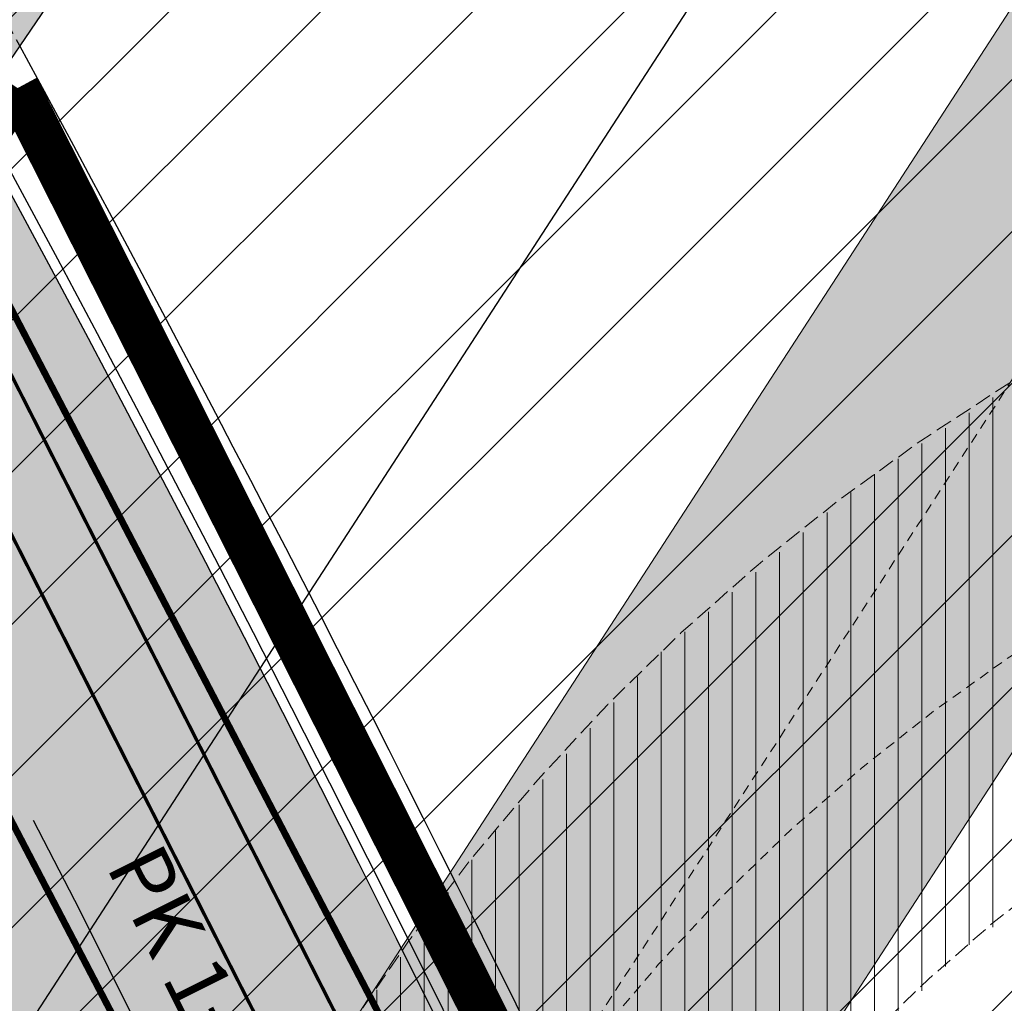
# Model space of a CAD drawing. Units: millimetres. Extents: x 544866 to 552794, y 6582916 to 6594215.
# Drawn here: x 546515 to 546529, y 6584012 to 6584026 of the extents above; entities that cross this region are included whole.
import ezdxf

# ---------------------------------------------------------------- set-up
doc = ezdxf.new("R2010")
doc.units = ezdxf.units.MM
doc.header["$LTSCALE"] = 0.5
for name, pattern in [('CENTER', [50.800000000000004, 31.75, -6.35, 6.35, -6.35]), ('DASHED', [0.75, 0.5, -0.25]), ('Line Type-1', [0.6889763779527558, 0.4921259842519685, -0.1968503937007873]), ('Line Type-4', [0.4921259842519685, 0.2952755905511811, -0.1968503937007874]), ('Tkm_921_50', [4, 1, -3])]:
    doc.linetypes.add(name, pattern=pattern)
for name, color, linetype, lineweight, true_color in [('00 planeeritav krundi piir', 1, 'Continuous', 25, 0xff0000), ('01 sõidutee plan', 7, 'Continuous', 5, 0xcccccc), ('01 sõidutee ringtee', 7, 'Continuous', 5, 0xbbbbbb), ('TL_tee_servajoon', 1, 'Continuous', 30, 0xff0000)]:
    doc.layers.add(name, color=color, linetype=linetype, lineweight=lineweight, true_color=true_color)
for name, color, linetype, lineweight in [('00 planeeritav tee', 7, 'Continuous', 13), ('00 planeeritav tee ringtee', 7, 'Line Type-1', 5), ('OPT-hatch-maatulundusmaa', 68, 'Continuous', 9), ('TL_telg_pk', 12, 'Continuous', 40), ('TL_telg_tee', 12, 'CENTER', 9)]:
    doc.layers.add(name, color=color, linetype=linetype, lineweight=lineweight)
doc.layers.add('TL_ABI', color=2, linetype='Continuous', lineweight=30, plot=False)
for name, color, linetype in [('TL_katend_AB_JRT', 133, 'Continuous'), ('TL_katend_AB_KT', 41, 'Continuous'), ('TL_katend_muldeserv', 34, 'Continuous'), ('TL_L_kattemärgistus', 7, 'Continuous'), ('TL_perspektiivne_trammi-rööpad', 214, 'Continuous'), ('TL_piire_torupiire_rajatis', 64, 'FENCELINE1'), ('TL_tee_äk_8x20', 210, 'Continuous'), ('TL_tee_äk_ST_10cm', 192, 'Continuous'), ('TL_TS_tugimüür', 7, 'Continuous')]:
    doc.layers.add(name, color=color, linetype=linetype)
for name, color, linetype, true_color in [('TL_katend_AB_ST-1a', 7, 'Continuous', 0xcbcbcb), ('TL_katend_AB_ST-2', 7, 'Continuous', 0xb5d2e3), ('TL_katend_haljastus_muru', 7, 'Continuous', 0xe9ffa8), ('TL_tee_murukaitseriba', 7, 'Murukaitse', 0xb57e40)]:
    doc.layers.add(name, color=color, linetype=linetype, true_color=true_color)
doc.styles.add('1-500', font='cour.ttf', dxfattribs={"width": 0.8, "height": 0.75})
doc.styles.add('RP_lines', font='swissl.ttf')
doc.linetypes.add('FENCELINE1', pattern='A,6.349999999999999,-2.54,[133,ltypeshp.shx,S=2.54,R=0,X=-2.54,Y=0],-2.54,25.4', length=36.83)
doc.linetypes.add('Murukaitse', pattern='A,0.4,["|",RP_lines,S=0.29,R=0,X=0,Y=-0.305],0', length=0.4)

msp = doc.modelspace()

# ---------------------------------------------------------------- hatches: boundary and pattern name
at = {"layer": '01 sõidutee plan', "linetype": 'Continuous', "lineweight": 0, "true_color": 0xcccccc}
msp.add_hatch(color=254, dxfattribs=at).paths.add_polyline_path([(546519.7232410593, 6584011.295195173), (546524.2112992449, 6584007.189426478), (546535.1013241179, 6584023.96462717), (546535.949109868, 6584024.95751965), (546537.1329133537, 6584025.750429267), (546538.2547623584, 6584026.132688102), (546539.5591097674, 6584026.235147255), (546540.8502904634, 6584025.99411613), (546542.0176305092, 6584025.435921125), (546528.5974699553, 6584034.147941023), (546529.7390616231, 6584033.127269831), (546530.4718057342, 6584031.921129324), (546530.8470742847, 6584030.481508561), (546530.8416483753, 6584029.377908514), (546530.5463178286, 6584028.171319785), (546530.0687639102, 6584027.231634632)])
at = {"layer": '01 sõidutee ringtee', "linetype": 'Continuous', "lineweight": 13, "true_color": 0xbbbbbb}
h = msp.add_hatch(dxfattribs=at)
h.set_pattern_fill('RINGTEE', color=9, style=0, pattern_type=2)
h.set_pattern_definition([(90, (545926.8747521496, 6583937.099815616), (0.35, 0), [])])
h.paths.add_polyline_path([(546556.0715767135, 6584016.079786178), (546558.7928312015, 6584014.545896252), (546558.7928837244, 6584014.545862155), (546562.6043932084, 6584020.417183597), (546562.6043408997, 6584020.417217555), (546559.0789601519, 6584022.391833335), (546555.1056213753, 6584023.962233923), (546550.738046256, 6584025.00760627), (546546.3942330916, 6584025.408427748), (546541.658925829, 6584025.147865293), (546536.9406357276, 6584024.145076739), (546533.6961831318, 6584022.986836592), (546530.3914095266, 6584021.357948119), (546527.3576820721, 6584019.388620014), (546524.2957539539, 6584016.816457815), (546521.718364446, 6584014.029196576), (546519.7232410593, 6584011.295195173), (546524.2112992449, 6584007.189426478), (546525.948557365, 6584009.55), (546528.75, 6584012.419539529), (546531.8874583885, 6584014.75), (546536, 6584016.830327174), (546539.8770344974, 6584018.007928395), (546544.4368845335, 6584018.565839608), (546548.8735304569, 6584018.302591527), (546552.9832125846, 6584017.327991297)])
at = {"layer": 'OPT-hatch-maatulundusmaa'}
h = msp.add_hatch(dxfattribs=at)
h.set_pattern_fill('ANSI31', color=256, scale=0.5, style=0)
h.set_pattern_definition([(45, (0, 0), (-1.122532015133644, 1.122532015133644), [])])
h.paths.add_polyline_path([(546290.4304375014, 6583665.396249151), (546140.21, 6583855.48), (546738.0624707296, 6584327.158768271), (546850.1099999998, 6584151.699999999), (546826.1804375014, 6584089.336249151)])
at = {"layer": 'TL_katend_AB_JRT', "transparency": 33554687}
h = msp.add_hatch(color=256, dxfattribs=at)
h.dxf.hatch_style = 1
edge = h.paths.add_edge_path()
edge.add_arc((546566.3189550668, 6584135.489469165), 29.99999998320967, 317.0992549926583, 333.45926871234917, ccw=False)
edge.add_arc((547090.0807986914, 6583648.767237768), 684.9999995785781, 137.0992549969826, 140.4936260843794)
edge.add_arc((546511.801212747, 6584125.572197736), 64.50000000161927, 314.6116361215398, 320.49362607965514, ccw=False)
edge.add_arc((546536.030481427, 6584101.012219328), 29.99999999933057, 300.36547509267797, 314.61163612702404, ccw=False)
edge.add_arc((546580.7684655178, 6584024.652787829), 58.49999999759704, 120.3654750903409, 127.4569971884693)
edge.add_arc((546580.7684655159, 6584024.65278783), 58.49999999572236, 127.4569971875758, 143.5717241180386)
edge.add_arc((547090.0807992548, 6583648.767237364), 691.5000002700065, 143.5717241184821, 143.7637546100078)
edge.add_arc((547329.8386461266, 6583473.057996364), 988.7500002857679, 143.7637546103978, 146.8306961814994)
edge.add_line((546502.19799328, 6584014.017803393), (546501.7638239043, 6584013.353546601))
edge.add_line((546501.7638239043, 6584013.353546601), (546502.5391375691, 6584006.743241293))
edge.add_arc((546474.4326189165, 6584017.232455238), 29.99999999904712, 326.83069619858026, 339.5346740802465, ccw=False)
edge.add_line((546499.544345422, 6584000.819009778), (546489.6962781446, 6583985.751973873))
edge.add_arc((546464.584551665, 6584002.16541931), 29.99999996517664, 312.46918459164493, 326.8306962073082, ccw=False)
edge.add_arc((546507.7969407475, 6583954.956422026), 33.99999999411661, 132.4691845972679, 146.830696178457)
edge.add_line((546479.336984052, 6583973.558326888), (546459.6992801116, 6583943.513650929))
edge.add_arc((546488.1592368259, 6583924.911746056), 34.00000001583514, 146.8306961799731, 161.1922077363465)
edge.add_arc((546427.5764897388, 6583945.544990037), 29.99999999819852, 326.8306961783684, 341.1922077416845, ccw=False)
edge.add_line((546452.6882162377, 6583929.131544569), (546442.8401489566, 6583914.064508668))
edge.add_arc((546417.7284224399, 6583930.477954147), 30.00000001919134, 312.469184625318, 326.83069617911343, ccw=False)
edge.add_arc((546460.9408115299, 6583883.268956886), 33.99999992864398, 132.4691846022499, 146.8306961926272)
edge.add_line((546432.4808548845, 6583901.870861704), (546406.9713557994, 6583862.842641489))
edge.add_arc((547232.1008357471, 6583323.524179153), 985.7499999973365, 146.8306961807298, 163.3049896234358)
edge.add_arc((546558.9734938048, 6583525.408165707), 282.9999999992872, 163.304989623398, 167.2548470676772)
edge.add_arc((546316.1086079382, 6583580.341281513), 34.00000000106081, 167.2548470679038, 183.3415734301054)
edge.add_arc((546252.217421652, 6583576.610823797), 29.99999999751984, -9.476250647063011, 3.3415734296456208, ccw=False)
edge.add_arc((546558.9734939488, 6583525.408165691), 281.0000001439358, 170.5237493528913, 174.1172128747035)
edge.add_arc((546249.6113276014, 6583557.283707093), 30.00000002786387, 337.7579319237708, 354.11721287579473, ccw=False)
edge.add_arc((546308.8492741595, 6583533.058396134), 33.99999999974985, 157.7579319227808, 195.1560306754726)
edge.add_arc((546321.7349266729, 6583536.548734126), 47.34999999940413, 195.1560306760881, 199.1045586750571)
edge.add_arc((546321.7349266695, 6583536.548734123), 47.34999999532074, 199.1045586731996, 202.6829395729826)
edge.add_arc((546277.4126832078, 6583514.847107245), 3.500000000256104, 79.55324476302987, 109.1045589471405)
edge.add_line((546276.2671574058, 6583518.1543373), (546275.9810895043, 6583518.055251915))
edge.add_arc((546321.73492667, 6583536.548734117), 49.34999999339207, 202.0083233136282, 203.7536935583068)
edge.add_line((546276.5655865477, 6583516.670273104), (546276.7580970601, 6583516.736952998))
edge.add_arc((546277.4126832007, 6583514.847107221), 2.000000018461609, 26.087855945191393, 109.10455779529289, ccw=False)
edge.add_arc((546321.7349421473, 6583536.548709721), 47.3499968329474, 206.0878554519729, 218.6679164078561)
edge.add_arc((546242.8761243667, 6583473.44335164), 53.65000000014475, 10.867096866776308, 38.66791640695408, ccw=False)
edge.add_arc((546253.1878293598, 6583475.422932436), 43.1500000004799, -24.084196733514375, 10.867096867271016, ccw=False)
edge.add_arc((546301.4847816094, 6583460.669817396), 9.350000000171912, 197.7821627564845, 210.0134261140726)
edge.add_arc((546253.1878293565, 6583475.422932435), 44.65000000314223, 334.2043559503085, 370.8670968519112)
edge.add_arc((546242.8761243682, 6583473.443351642), 55.14999999749578, 10.86709685243853, 38.66793270176941)
edge.add_arc((546321.7349266718, 6583536.548734127), 45.84999999888982, 195.1560306838213, 218.6679327022021, ccw=False)
edge.add_arc((546308.8492741605, 6583533.058396133), 32.50000000049097, 157.757931918775, 195.1560306822721, ccw=False)
edge.add_arc((546249.6113276405, 6583557.283707083), 31.49999998784143, 337.7579319172465, 354.1172128786999)
edge.add_arc((546558.9734938279, 6583525.408165706), 279.5000000220249, 170.5237493529841, 174.1172128761347, ccw=False)
edge.add_arc((546252.2174216104, 6583576.610823798), 31.50000003896956, 350.523749353434, 363.3415734264114)
edge.add_arc((546316.1086079378, 6583580.341281513), 32.50000000072666, 167.2548470700838, 183.3415734273754, ccw=False)
edge.add_arc((546558.973493816, 6583525.408165707), 281.5000000100523, 163.3049896229865, 167.2548470684453, ccw=False)
edge.add_arc((547232.100835743, 6583323.524179154), 984.2499999932403, 146.8306961804608, 163.3049896231151, ccw=False)
edge.add_line((546408.2269421263, 6583862.021969218), (546433.7364412093, 6583901.050189431))
edge.add_arc((546460.9408115403, 6583883.268956877), 32.49999994200154, 132.4691846049074, 146.8306961914667, ccw=False)
edge.add_arc((546417.7284224249, 6583930.477954165), 31.50000004227216, 312.4691846236586, 326.8306961676653)
edge.add_line((546444.0957352825, 6583913.243836395), (546453.9438025627, 6583928.310872295))
edge.add_arc((546427.5764897427, 6583945.544990034), 31.49999999337127, 326.8306961783405, 341.1922077447456)
edge.add_arc((546488.1592367415, 6583924.911746097), 32.49999992288485, 146.8306961596674, 161.1922077559607, ccw=False)
edge.add_line((546460.9548664363, 6583942.692978655), (546480.5925703769, 6583972.737654614))
edge.add_arc((546507.7969407607, 6583954.956422018), 32.50000000958359, 132.4691846037829, 146.8306961791128, ccw=False)
edge.add_arc((546464.5845516591, 6584002.165419317), 31.49999997356728, 312.4691845925063, 326.8306962033354)
edge.add_line((546490.9518644699, 6583984.9313016), (546500.7999317473, 6583999.998337504))
edge.add_arc((546474.4326189175, 6584017.232455236), 31.49999999748044, 326.8306961994158, 339.5346740822174)
edge.add_line((546503.9444635018, 6584006.218780596), (546503.0194102288, 6584012.532874326))
edge.add_line((546503.0194102288, 6584012.532874326), (546503.4535796049, 6584013.19713112))
edge.add_arc((547329.8386776259, 6583473.057974562), 987.2500385808927, 143.7637547946064, 146.8306961225541, ccw=False)
edge.add_arc((547090.080799133, 6583648.767237113), 690.0000003209713, 143.5717240944827, 143.7637547648647, ccw=False)
edge.add_arc((546580.7684655185, 6584024.652787829), 56.99999999794144, 120.36547509030399, 143.5717241043407, ccw=False)
edge.add_arc((546536.0304814262, 6584101.01221933), 31.50000000131853, 300.3654750932958, 314.6116361234926)
edge.add_arc((546511.8012127511, 6584125.572197732), 65.999999995529, 314.611636120932, 320.4936260841432)
edge.add_arc((547090.0807988204, 6583648.767237659), 683.4999997473961, 137.0992549976295, 140.4936260838714, ccw=False)
edge.add_arc((546566.3189550684, 6584135.489469165), 31.49999998200118, 317.0992549914804, 335.7526130217292)
edge.add_arc((546598.7675093618, 6584103.56554596), 19.35000002178973, 101.1065174440143, 106.8534581511901)
at = {"layer": 'TL_katend_AB_KT', "transparency": 33554687}
h = msp.add_hatch(color=256, dxfattribs=at)
h.dxf.hatch_style = 1
edge = h.paths.add_edge_path()
edge.add_arc((547090.0807997658, 6583648.76723725), 687.5000007495258, 143.5717241365765, 143.7637546045014, ccw=False)
edge.add_arc((546580.7684655157, 6584024.65278783), 54.49999999590661, 120.36547508932719, 143.5717241240405, ccw=False)
edge.add_arc((546536.0304814272, 6584101.012219329), 33.99999999981538, 300.3654750906426, 314.6116361294813)
edge.add_arc((546511.801212745, 6584125.572197735), 68.50000000233236, 314.6116361254909, 320.4936260803239)
edge.add_arc((547090.080798074, 6583648.767238297), 680.9999987659484, 137.0992549942548, 140.4936260858028, ccw=False)
edge.add_arc((546566.3189550696, 6584135.489469159), 33.99999997770982, 317.0992549963152, 324.8735735548869)
edge.add_arc((546598.2164475045, 6584113.049549906), 5.000000019041812, 93.32539501509672, 144.8735734454342, ccw=False)
edge.add_arc((546598.7969285959, 6584104.151271541), 13.91711135184472, 80.66305583687341, 93.58618526559218, ccw=False)
edge.add_arc((546600.266106773, 6584112.946601658), 5.00000000601263, 47.91152711932841, 80.92384615818162, ccw=False)
edge.add_line((546603.6174934276, 6584116.657155195), (546605.5539861103, 6584118.862975332))
edge.add_line((546605.5539861103, 6584118.862975332), (546605.4241139425, 6584118.976987418))
edge.add_arc((546600.1462799931, 6584112.964960399), 8.000000004457934, 48.72077338300765, 81.65497543145872)
edge.add_arc((546598.7675093419, 6584103.565545852), 17.50000012711862, 81.65497547910563, 90.3883479575395)
edge.add_arc((546598.6421182175, 6584122.065121031), 1.000000001005396, 157.4460741852697, 270.3883479191859, ccw=False)
edge.add_arc((546566.3189635813, 6584135.48946571), 33.99999079475508, 337.4460739618502, 338.2601703273874)
edge.add_arc((546598.7675093609, 6584103.565545894), 19.35000008636004, 92.56745435697918, 100.8167779123404)
edge.add_arc((546566.3189550486, 6584135.489469177), 31.58000000494478, 317.09925499929017, 335.85497099227695, ccw=False)
edge.add_arc((547090.0807988239, 6583648.767237648), 683.4199997566951, 137.0992549972254, 140.4936260827597)
edge.add_arc((546511.8012126798, 6584125.572197803), 66.08000009603721, 314.61163608298745, 320.4936260820387, ccw=False)
edge.add_arc((546536.0304815607, 6584101.012219163), 31.57999978686683, 300.3654750750875, 314.61163608322937, ccw=False)
edge.add_arc((546580.7684655278, 6584024.652787824), 56.92000000846155, 120.3654750745427, 143.571724101621)
edge.add_arc((547090.080699305, 6583648.767310834), 689.919876222449, 143.5717240971834, 143.7637544250746)
edge.add_arc((547329.8386454849, 6583473.057996806), 987.1699995072308, 143.7637544694627, 146.8306961826132)
edge.add_line((546503.5205442086, 6584013.153361931), (546503.0863748328, 6584012.489105138))
edge.add_line((546503.0863748328, 6584012.489105138), (546504.0194142181, 6584006.190809358))
edge.add_arc((546474.4326190179, 6584017.232455188), 31.5799998870701, 326.83069617279153, 339.5346740980378, ccw=False)
edge.add_line((546500.8668963512, 6583999.954568317), (546491.018829074, 6583984.887532412))
edge.add_arc((546464.584551662, 6584002.165419314), 31.57999996980845, 312.4691845915868, 326.8306962042341, ccw=False)
edge.add_arc((546507.7969407677, 6583954.956422011), 32.42000001884285, 132.4691846055729, 146.830696176719)
edge.add_line((546480.6595349809, 6583972.693885426), (546461.021831041, 6583942.649209468))
edge.add_arc((546488.1592368213, 6583924.911746057), 32.42000001146514, 146.8306961760389, 161.1922077341071)
edge.add_arc((546427.5764897518, 6583945.54499003), 31.57999998344171, 326.83069617600665, 341.19220774623005, ccw=False)
edge.add_line((546454.0107671667, 6583928.267103108), (546444.1626998868, 6583913.200067207))
edge.add_arc((546417.72842245, 6583930.477954142), 31.58000000839844, 312.4691846180018, 326.8306961793446, ccw=False)
edge.add_arc((546460.9408115299, 6583883.268956888), 32.41999992709184, 132.4691846039395, 146.8306961965677)
edge.add_line((546433.8034058138, 6583901.006420243), (546408.2939067289, 6583861.978200028))
edge.add_arc((547232.1008357443, 6583323.524179153), 984.1699999948403, 146.830696180608, 163.3049896231122)
edge.add_arc((546558.9734938199, 6583525.408165709), 281.4200000134225, 163.304989623678, 167.2548470692657)
edge.add_arc((546316.1086079277, 6583580.341281512), 32.41999999082761, 167.2548470669012, 183.3415734310371)
edge.add_arc((546252.2174216653, 6583576.610823795), 31.57999998431547, -9.476250648004282, 3.3415734329104794, ccw=False)
edge.add_arc((546558.9734938326, 6583525.408165705), 279.4200000269132, 170.5237493518293, 174.1172128760503)
edge.add_arc((546249.6113276291, 6583557.283707086), 31.57999999955059, 337.75793191856604, 354.11721287572544, ccw=False)
edge.add_arc((546308.8492741555, 6583533.058396133), 32.41999999614129, 157.7579319172063, 195.1560306769063)
edge.add_arc((546321.734926675, 6583536.548734128), 45.77000000204792, 195.1560306784814, 218.6679327015701)
edge.add_arc((546242.8761243422, 6583473.443351629), 55.23000002573979, 10.867096858769628, 38.66793269474471, ccw=False)
edge.add_arc((546253.1878293435, 6583475.422932438), 44.73000001550595, -25.864464925705306, 10.867096842933393, ccw=False)
edge.add_arc((546301.4847816026, 6583460.669817392), 9.34999999160303, 210.6037923843064, 226.9750606620287)
edge.add_arc((546253.1878293604, 6583475.422932435), 47.14999999948274, 332.7503542956122, 370.8670968587434)
edge.add_arc((546242.8761243677, 6583473.443351641), 57.64999999847969, 10.86709685810547, 38.66793270184146)
edge.add_arc((546321.7349266754, 6583536.548734128), 43.35000000224575, 195.1560306857319, 218.6679327006886, ccw=False)
edge.add_arc((546308.8492741608, 6583533.058396135), 30.00000000095753, 157.7579319215509, 195.1560306882484, ccw=False)
edge.add_arc((546249.6113276288, 6583557.283707086), 33.99999999977911, 337.7579319211054, 354.1172128771094)
edge.add_arc((546558.9734938093, 6583525.408165707), 277.0000000035758, 170.5237493526803, 174.1172128757779, ccw=False)
edge.add_arc((546252.2174216034, 6583576.610823798), 34.00000004595378, 350.5237493542256, 363.3415734272468)
edge.add_arc((546316.1086079341, 6583580.341281513), 29.9999999969464, 167.2548470680874, 183.3415734261461, ccw=False)
edge.add_arc((546558.973493801, 6583525.40816571), 278.9999999947298, 163.304989623699, 167.2548470682639, ccw=False)
edge.add_arc((547232.1008357556, 6583323.524179152), 981.7500000056381, 146.8306961805043, 163.3049896235201, ccw=False)
edge.add_line((546410.3195860032, 6583860.6541821), (546435.8290850844, 6583899.682402309))
edge.add_arc((546460.9408116137, 6583883.268956814), 30.00000003837772, 132.4691846258361, 146.8306961669402, ccw=False)
edge.add_arc((546417.7284224653, 6583930.477954129), 33.99999998807372, 312.4691846140358, 326.8306961812689)
edge.add_line((546446.1883791568, 6583911.876049272), (546456.0364464378, 6583926.943085173))
edge.add_arc((546427.5764897119, 6583945.54499005), 34.00000002761794, 326.8306961854516, 341.1922077364757)
edge.add_arc((546488.1592367415, 6583924.911746096), 29.99999992327253, 146.8306961570985, 161.1922077549561, ccw=False)
edge.add_line((546463.0475103114, 6583941.325191532), (546482.685214252, 6583971.369867492))
edge.add_arc((546507.7969407366, 6583954.956422037), 29.99999997853856, 132.4691845959247, 146.8306961857393, ccw=False)
edge.add_arc((546464.584551642, 6584002.16541933), 33.99999999505985, 312.4691845990044, 326.8306962002065)
edge.add_line((546493.0445083454, 6583983.563514479), (546502.8925756228, 6583998.630550383))
edge.add_arc((546474.4326189227, 6584017.232455233), 33.99999999171772, 326.8306961984075, 339.5346740836395)
edge.add_line((546506.2866733896, 6584005.344679434), (546505.112054103, 6584011.165087203))
edge.add_line((546505.112054103, 6584011.165087203), (546505.5462234833, 6584011.829344003))
edge.add_arc((547329.8386444254, 6583473.057997501), 984.7499982397436, 145.8543394411695, 146.8306961823904, ccw=False)
edge.add_arc((547329.8386438936, 6583473.057997922), 984.7499975633472, 143.7637545906812, 145.8543394440728, ccw=False)
h = msp.add_hatch(color=256, dxfattribs=at)
h.dxf.hatch_style = 1
edge = h.paths.add_edge_path()
edge.add_arc((547329.8385658792, 6583473.058049048), 984.0999042896193, 146.6210622638707, 146.8306961925462)
edge.add_line((546506.0903108908, 6584011.47371935), (546505.8632632329, 6584011.126348121))
edge.add_arc((546158.7960325967, 6583832.471765488), 390.3499999706726, 18.371236795915024, 27.237370220145692, ccw=False)
edge.add_line((546529.2515918213, 6583955.499409198), (546531.2649586088, 6583950.922690485))
edge.add_arc((546158.7960330492, 6583832.471765631), 390.8499994962266, 16.21042369259061, 17.641475175022208, ccw=False)
edge.add_line((546534.1069753303, 6583941.583720569), (546540.6585840042, 6583919.04823923))
edge.add_arc((546453.4205153118, 6583893.686025797), 90.84999999663083, 12.757254594611197, 16.210423695459724, ccw=False)
edge.add_arc((546537.9705467101, 6583919.876308993), 7.349999999235471, 303.5050683469121, 332.1555589043266)
edge.add_arc((546453.4205153136, 6583893.686025801), 93.84999999389613, 14.03330533826876, 16.21042369491827)
edge.add_line((546543.5393127443, 6583919.885736649), (546536.9877040688, 6583942.421217993))
edge.add_arc((546158.7960325499, 6583832.471765469), 393.8500000210219, 16.21042369613435, 27.52502771458428)
at = {"layer": 'TL_katend_AB_ST-1a', "transparency": 33554687}
h = msp.add_hatch(color=256, dxfattribs=at)
h.dxf.hatch_style = 1
edge = h.paths.add_edge_path()
edge.add_line((546490.8977163659, 6584021.403853871), (546393.1599062189, 6583871.870036488))
edge.add_arc((547232.1008357427, 6583323.524179145), 1002.249999998085, 146.8306961807089, 151.924806883104)
edge.add_line((546347.7848781617, 6583795.213006301), (546326.0567560787, 6583754.477411179))
edge.add_arc((546943.2470901483, 6583425.271789232), 699.4999999929402, 151.9248068828264, 156.1975912707717)
edge.add_arc((546357.6837609451, 6583683.565396354), 59.50000000290418, 156.1975912701597, 162.5204927130947)
edge.add_line((546300.9312066565, 6583701.437094148), (546287.0864464636, 6583657.472300565))
edge.add_arc((546229.3800677465, 6583675.644363024), 60.49999998899862, 340.65052323761745, 342.52049271297113, ccw=False)
edge.add_arc((547232.1008357366, 6583323.524179135), 1002.249999992761, 160.6505232386254, 163.3049896218807)
edge.add_arc((546558.9734938071, 6583525.408165705), 299.5000000021687, 163.3049896219718, 182.8140211424391)
edge.add_line((546259.8346449342, 6583510.704455419), (546255.192378506, 6583513.343545175))
edge.add_arc((546235.6929593512, 6583513.494054344), 19.5000000097709, 359.5577627821495, 362.1106111501164)
edge.add_arc((546558.9734937875, 6583525.408165716), 303.9999999827449, 181.0487464296328, 182.1106111512901, ccw=False)
edge.add_arc((546254.0245858685, 6583519.825733595), 0.9999999998358083, 1.048746436241095, 173.0059892216367)
edge.add_line((546253.032026983, 6583519.947499185), (546245.8746397825, 6583527.304846454))
edge.add_line((546245.8746397825, 6583527.304846454), (546250.287680466, 6583563.277264499))
edge.add_arc((546558.9734938032, 6583525.408165708), 310.9999999982229, 163.3049896230779, 173.005989181056, ccw=False)
edge.add_arc((547232.100835739, 6583323.52417915), 1013.749999991209, 160.5953856288489, 163.3049896230309, ccw=False)
edge.add_arc((546943.2470901677, 6583425.271789232), 707.500000010848, 156.1975912715376, 160.5953856290781, ccw=False)
edge.add_arc((546943.247090139, 6583425.271789233), 707.4999999841548, 151.9248068822561, 156.1975912706669, ccw=False)
edge.add_line((546318.9981103727, 6583758.242450461), (546340.7262324663, 6583798.9780456))
edge.add_arc((547232.1008357838, 6583323.524179134), 1010.250000038446, 147.0913629573895, 151.9248068822738, ccw=False)
edge.add_arc((546350.3760775758, 6583894.126067455), 40.00000076740462, 327.0913631443233, 340.3264293979851)
edge.add_line((546388.0411158964, 6583880.659629555), (546389.9945340372, 6583886.12325475))
edge.add_arc((546408.8270528525, 6583879.390035944), 20.0000000104029, 146.8306961831227, 160.3264294533987, ccw=False)
edge.add_line((546392.0859018426, 6583890.332332928), (546399.1138071805, 6583901.084666256))
edge.add_arc((546424.2255336676, 6583884.671220797), 29.99999998313263, 136.2110409006771, 146.8306961808495, ccw=False)
edge.add_line((546402.5687259578, 6583905.431343119), (546409.3316864355, 6583912.486414008))
edge.add_arc((546380.4559428653, 6583940.16657707), 39.99999992347644, 316.2110408924447, 326.8306961876273)
edge.add_line((546413.9382448054, 6583918.281983159), (546484.2012559574, 6584025.780772651))
edge.add_arc((547329.8386456097, 6583473.057996845), 1010.249999590391, 144.4922347182334, 146.8306961879123, ccw=False)
edge.add_arc((546459.0227702103, 6584094.383010624), 59.49999998671466, 324.4922347149058, 327.183449493917)
edge.add_line((546509.027170563, 6584062.136926462), (546534.1427586306, 6584101.083978586))
edge.add_arc((546584.987569074, 6584068.295943424), 60.49999999010614, 142.6104101789474, 147.1834494899926, ccw=False)
edge.add_line((546536.918808839, 6584105.033448623), (546561.7965682975, 6584137.584462856))
edge.add_arc((546546.303331523, 6584149.425476931), 19.50000000204378, 322.610410181219, 356.63815244776)
edge.add_line((546565.7697739339, 6584148.28196482), (546572.9622729323, 6584146.887321336))
edge.add_arc((546573.0574514136, 6584147.378178811), 0.5000000035823731, 259.0263832235378, 322.6104098702493)
edge.add_line((546573.4547138961, 6584147.074563061), (546582.595970451, 6584159.035333594))
edge.add_arc((546581.8014454853, 6584159.642565086), 1.000000003098986, 322.6104102296731, 382.6566627911184)
edge.add_line((546582.7242752042, 6584160.027773233), (546579.70943691, 6584167.25031614))
edge.add_arc((546574.2505534112, 6584185.970641729), 19.49999997995711, 286.2567875112491, 322.420327388205)
edge.add_arc((548502.615925119, 6582702.018972823), 2413.75000000986, 141.4997575390001, 142.4203273694598, ccw=False)
edge.add_arc((546660.9494792337, 6584166.959334969), 60.50000000094546, 134.4005305303204, 141.4997575394947, ccw=False)
edge.add_line((546618.6194468864, 6584210.184540134), (546635.2140594312, 6584226.435486384))
edge.add_arc((546593.5836970421, 6584268.946225347), 59.49999999877274, 314.4005305295761, 320.6209651996655)
edge.add_arc((548502.6161558056, 6582702.01878278), 2410.250298894574, 140.3622458470789, 140.6209651877786, ccw=False)
edge.add_arc((546615.6954176244, 6584265.110800171), 39.99999995491049, 320.3622458190567, 333.5914723668182)
edge.add_line((546651.5212405008, 6584247.320060681), (546654.1046149966, 6584252.52229059))
edge.add_arc((546672.017526194, 6584243.626920983), 19.99999970029065, 139.8981510117445, 153.5914724148508, ccw=False)
edge.add_arc((548502.6164331383, 6582702.018543668), 2413.250665032609, 139.5953773216083, 139.8981511391522, ccw=False)
edge.add_arc((546687.8043836684, 6584246.797154553), 30.00000017391454, 128.7240550214776, 139.5953772351951, ccw=False)
edge.add_line((546669.0372758616, 6584270.202189802), (546675.5450570143, 6584275.420393023))
edge.add_arc((546650.5222467682, 6584306.627106523), 40.00000000137825, 308.724054987142, 332.6569912669434)
edge.add_arc((546642.0836561217, 6584310.990612897), 49.5000000002078, 332.6569912659198, 373.0323186580536)
edge.add_arc((546733.0805573119, 6584334.491368602), 44.51596291425286, 112.92091018319769, 196.091353941023, ccw=False)
edge.add_line((546715.743365398, 6584375.492499449), (546719.8341455822, 6584368.312687401))
edge.add_arc((546736.7518148274, 6584334.249486261), 38.03300151940262, 116.4115362214976, 196.4866253376516)
edge.add_arc((546651.345813255, 6584310.988063724), 50.5000000030995, -40.99443838277199, 14.293594575243503, ccw=False)
edge.add_arc((548502.6159251074, 6582702.018972805), 2402.250000011212, 139.0055616157916, 142.6104101811082)
edge.add_line((546593.9683334177, 6584160.74082199), (546533.5260020118, 6584081.655758351))
edge.add_arc((547329.8386459079, 6583473.057996518), 1002.250000018484, 142.6104101811871, 146.8306961808348)
h = msp.add_hatch(color=256, dxfattribs=at)
h.dxf.hatch_style = 1
edge = h.paths.add_edge_path()
edge.add_arc((547090.0807988583, 6583648.767237484), 692.4999998792293, 143.5717241060926, 143.7637546170883)
edge.add_arc((547329.8386425674, 6583473.05799883), 989.749995957828, 143.7637546166254, 146.8306961878972)
edge.add_line((546501.3609357331, 6584014.564918247), (546457.0941926691, 6583946.839080482))
edge.add_arc((546490.5764947373, 6583924.954486491), 40.00000007397077, 146.830696193068, 160.3264294480296)
edge.add_line((546452.9114570579, 6583938.420924124), (546450.9737183327, 6583933.001153571))
edge.add_arc((546432.1411995107, 6583939.734372375), 20.00000001613376, 326.8306961938881, 340.3264294649354, ccw=False)
edge.add_line((546448.8823505274, 6583928.792075391), (546441.85444519, 6583918.039742065))
edge.add_arc((546416.7427186449, 6583934.453187567), 30.00000005570675, 316.2110409153573, 326.8306961715728, ccw=False)
edge.add_line((546438.3995264125, 6583913.693065201), (546431.6365659316, 6583906.637994309))
edge.add_arc((546460.5123095735, 6583878.957831196), 40.00000001069111, 136.2110409105609, 146.8306961832538)
edge.add_line((546427.030007562, 6583900.842425157), (546403.6231255984, 6583865.031100883))
edge.add_arc((547232.1008357469, 6583323.524179152), 989.7499999976304, 146.8306961807621, 163.3049896231068)
edge.add_arc((546558.9734938133, 6583525.408165711), 287.0000000065743, 163.3049896236552, 166.8668449495078)
edge.add_arc((546318.4338654765, 6583581.530239853), 39.99999999362227, 166.8668449480951, 182.8379797055739)
edge.add_line((546278.4829240103, 6583579.549766311), (546278.7439911728, 6583574.283410204))
edge.add_arc((546258.7685204298, 6583573.293173433), 20.00000000655498, -9.062772699351513, 2.8379797028545113, ccw=False)
edge.add_arc((546558.9734937898, 6583525.408165727), 283.9999999820013, 170.9372272983684, 173.671979603618)
edge.add_arc((546246.8866420416, 6583560.017369045), 29.99999999953173, 345.04283752087963, 353.67197960402234, ccw=False)
edge.add_line((546275.8702139568, 6583552.274465261), (546273.8441710557, 6583544.690493953))
edge.add_arc((546312.488933609, 6583534.366622241), 39.99999999911185, 165.0428375203353, 193.2791739547207)
edge.add_arc((546321.7349266727, 6583536.548734128), 49.49999999982688, 193.2791739552637, 218.6679327026598)
edge.add_line((546283.0863057408, 6583505.620848651), (546275.2030112237, 6583499.466848449))
edge.add_arc((546314.5405482436, 6583531.133995169), 50.50000000172857, 178.6580946579399, 218.8344444702276, ccw=False)
edge.add_arc((546558.9734938028, 6583525.408165707), 294.9999999969999, 163.3049896231311, 178.6580946567526, ccw=False)
edge.add_arc((547232.1008357534, 6583323.52417915), 997.7500000039655, 146.8306961810417, 163.3049896233391, ccw=False)
edge.add_line((546396.9266651967, 6583869.408019672), (546494.6644753342, 6584018.941837042))
edge.add_arc((547329.8386458762, 6583473.057996525), 997.7499999885348, 143.7637546114312, 146.8306961808458, ccw=False)
edge.add_arc((547090.080799034, 6583648.767237504), 700.5000000092817, 136.8057684218276, 143.7637546115012, ccw=False)
edge.add_arc((546074.5315022937, 6584602.239117475), 692.4999999927213, 316.8057684214089, 319.6171724698307)
edge.add_arc((546556.7081908112, 6584192.123717823), 59.50000000724123, 319.6171724719567, 327.8178275668924)
edge.add_line((546607.0665471213, 6584160.433246848), (546635.7514426195, 6584206.015535271))
edge.add_arc((546686.9561578522, 6584173.792451342), 60.49999999974339, 140.9717817124257, 147.8178275660421, ccw=False)
edge.add_arc((548502.6159250704, 6582702.018972845), 2397.749999957254, 138.8977256517492, 140.9717817134533, ccw=False)
edge.add_arc((546620.8449094248, 6584343.724003335), 99.50000003516354, 318.8977256548628, 334.6518935797261)
edge.add_arc((546729.291718771, 6584292.349988231), 20.49999948686282, 152.0719318112349, 154.6518936092683, ccw=False)
edge.add_line((546711.1792252073, 6584301.951423326), (546717.1648271622, 6584294.883963043))
edge.add_arc((546731.8964989277, 6584282.107897594), 19.5000000351617, 139.0664845148508, 150.9766389126917)
edge.add_arc((546620.8449100232, 6584343.724002982), 107.4999993404819, 328.27297491150125, 330.97663893162206, ccw=False)
edge.add_arc((546713.1310125404, 6584286.66679363), 0.9999999999313404, 148.2729748661144, 308.8694459571506)
edge.add_arc((546776.8271301456, 6584207.641135429), 100.500000256306, 123.17871013383751, 128.8694459132032, ccw=False)
edge.add_line((546721.8282776473, 6584291.756391331), (546722.3666388127, 6584282.4094772))
edge.add_arc((546776.8271300347, 6584207.641135588), 92.50000006247946, 126.0692098389709, 138.8977256459321)
edge.add_arc((548502.615925093, 6582702.018972822), 2382.749999988316, 138.8977256516926, 140.1925254549535)
edge.add_arc((546717.8952489047, 6584189.386671293), 59.49999999559979, 140.1925254588584, 144.8598031640194)
edge.add_line((546669.2393552845, 6584223.633627588), (546642.831531281, 6584186.1150737))
edge.add_arc((546593.3578918921, 6584220.937609561), 60.49999998508324, 321.495841718762, 324.8598026144267, ccw=False)
edge.add_arc((548502.6159252013, 6582702.018972816), 2379.25000007777, 141.4958422654677, 141.9532477865877)
edge.add_arc((546074.5315023327, 6584602.239117517), 703.9999999880257, 320.075036991081, 321.95324778531983, ccw=False)
edge.add_arc((546629.373239677, 6584137.908527852), 19.50000001064735, 140.0750369941107, 173.504889863785)
edge.add_line((546609.9984001571, 6584140.114336999), (546602.9557936558, 6584141.959631828))
edge.add_arc((546602.8290623765, 6584141.475959237), 0.499999992367914, 75.31749615886575, 138.9061706817983)
edge.add_arc((546074.5315022955, 6584602.239117482), 700.4999999958842, 317.745613199181, 318.9061701122957, ccw=False)
edge.add_arc((546593.7584045619, 6584130.534046538), 0.999999997719542, 137.7456131885386, 196.7817846342662)
edge.add_line((546592.8009932265, 6584130.245319106), (546595.0727295786, 6584122.712310783))
edge.add_arc((546598.7675093563, 6584103.565545972), 19.50000000866968, 100.9221990898624, 137.2102217557388)
edge.add_arc((547090.0807989895, 6583648.767237473), 688.9999999959872, 137.2102217586394, 140.4936260814709)
edge.add_arc((546511.8012127538, 6584125.57219773), 60.49999999210017, 315.3198815667264, 320.4936260777415, ccw=False)
edge.add_line((546554.8193449938, 6584083.031742894), (546538.4613767817, 6584066.490094654))
edge.add_arc((546580.7684655185, 6584024.652787832), 59.49999999626492, 135.3198815694399, 143.5717241104043)
at = {"layer": 'TL_katend_AB_ST-2'}
h = msp.add_hatch(color=256, dxfattribs=at)
h.dxf.hatch_style = 1
edge = h.paths.add_edge_path()
edge.add_line((546613.8378362305, 6583931.230430469), (546608.8945335421, 6583937.520403325))
edge.add_arc((546487.7836176386, 6584091.624738281), 196.0000000082109, 307.542517541763, 308.1638784006884, ccw=False)
edge.add_arc((546548.7186162536, 6584012.334600524), 95.99999999987692, 281.89548825300955, 307.54251752849177, ccw=False)
edge.add_arc((546565.5179775296, 6583932.584795128), 14.49999999956544, 196.2104236919158, 281.8954882543673, ccw=False)
edge.add_line((546551.5944552833, 6583928.536890948), (546546.7341696438, 6583945.25475091))
edge.add_arc((546158.7960325541, 6583832.471765473), 404.0000000156707, 16.21042369432627, 28.3121487978417)
edge.add_arc((547329.8386612592, 6583473.057986281), 984.1000184699684, 145.9494849332141, 146.478026962649)
edge.add_arc((546158.7960325422, 6583832.471765465), 396.0000000294189, 16.21042369511929, 27.697490008310297, ccw=False)
edge.add_line((546539.0522263353, 6583943.021424467), (546545.1723685615, 6583921.970052536))
edge.add_arc((546537.9705467105, 6583919.876308993), 7.499999999569122, -79.60188013591579, 16.21042370138548, ccw=False)
edge.add_line((546539.3241982331, 6583912.499478539), (546534.7261289166, 6583911.655730867))
edge.add_line((546534.7261289166, 6583911.655730867), (546535.9895370066, 6583904.770689108))
edge.add_line((546535.9895370066, 6583904.770689108), (546537.2869831931, 6583905.008771035))
edge.add_arc((546542.6113458583, 6583875.993237923), 29.49999999259903, 65.61022284825827, 100.39811988535791, ccw=False)
edge.add_arc((546559.9549072055, 6583914.245046758), 12.49999999985611, 245.6102228500471, 292.1401586180113)
edge.add_arc((546487.7836176474, 6584091.624738279), 204.000000001043, 292.1401586193469, 308.1638783986862)
edge = h.paths.add_edge_path(flags=16)
edge.add_line((546556.3994872763, 6583911.566014089), (546566.8575466849, 6583913.485072438))
edge.add_arc((546548.7186162587, 6584012.334600515), 100.4999999903688, 280.3981198782747, 287.7435206937485)
edge.add_arc((546579.6514106671, 6583915.6629282), 0.9999999996362969, -62.431416561033416, 107.74352071368139, ccw=False)
edge.add_arc((546487.7836176476, 6584091.624738283), 199.5000000048489, 295.17984090209484, 297.5685834512522, ccw=False)
edge.add_arc((546559.8992416336, 6583938.231170047), 30.00000000726775, 273.8690115126369, 295.17984090461186, ccw=False)
edge.add_arc((546561.2487552767, 6583918.276751659), 10.00000000016015, 238.7513269266619, 273.869011505713, ccw=False)
edge.add_arc((546556.5799741477, 6583910.582436695), 1.000000000310834, 100.39811996053851, 238.75132684724332, ccw=False)
at = {"layer": 'TL_katend_haljastus_muru', "transparency": 33554687}
h = msp.add_hatch(color=256, dxfattribs=at)
h.dxf.hatch_style = 1
edge = h.paths.add_edge_path()
edge.add_arc((546620.8449094432, 6584343.724003324), 98.9500000137465, 318.8977256645807, 334.6518935809)
edge.add_arc((546729.2917193503, 6584292.349987941), 21.05000013477951, 152.1606823301011, 154.6518935693045, ccw=False)
edge.add_arc((546748.0182877688, 6584331.620102465), 47.54999998381334, 203.3604056384397, 218.253042624922, ccw=False)
edge.add_line((546704.3660156637, 6584312.765881756), (546702.3782266519, 6584312.327945519))
edge.add_arc((546651.3458132574, 6584310.988063724), 51.05000000094993, -40.99443838459672, 1.5039841094243798, ccw=False)
edge.add_arc((548502.615925097, 6582702.01897281), 2401.6999999996, 139.0055616157303, 142.6104101809025)
edge.add_line((546594.4053221513, 6584160.406844676), (546533.9629907435, 6584081.321781035))
edge.add_arc((547329.8386458975, 6583473.05799652), 1001.700000009485, 142.6104101806739, 146.8306961805811)
edge.add_line((546491.3580980179, 6584021.102940705), (546393.6202878741, 6583871.569123327))
edge.add_arc((547232.1008357523, 6583323.524179151), 1001.700000003226, 146.8306961809833, 151.9248068832115)
edge.add_line((546348.2701600584, 6583794.954159858), (546326.5420379705, 6583754.218564727))
edge.add_arc((546943.247090156, 6583425.27178923), 698.9500000006414, 151.9248068830925, 156.1975912707924)
edge.add_arc((546357.6837609506, 6583683.565396354), 58.95000000785301, 156.197591271188, 162.5204927145868)
edge.add_line((546301.4558100997, 6583701.27189358), (546287.6110499038, 6583657.307099989))
edge.add_arc((546229.3800676878, 6583675.644363028), 61.05000004593167, 340.6505232427838, 342.5204927179223, ccw=False)
edge.add_arc((547232.100835725, 6583323.52417913), 1001.699999982992, 160.6505232387501, 163.3049896211922)
edge.add_arc((546558.9734938098, 6583525.408165706), 298.9500000044981, 163.3049896214792, 181.630468942713)
edge.add_arc((546245.2955062763, 6583476.96259138), 42.61051696102363, 68.73402150853889, 69.60546629740901, ccw=False)
edge.add_arc((546262.5448056287, 6583521.338479919), 5.000000000498527, 248.9666972620911, 289.1045586498112)
edge.add_line((546264.1812710356, 6583516.613865546), (546265.4689499718, 6583517.059879097))
edge.add_arc((546314.5405482415, 6583531.13399517), 51.04999999962008, 178.658094657455, 196.0033031685185, ccw=False)
edge.add_arc((546558.973493799, 6583525.408165709), 295.5499999932244, 163.3049896231518, 178.6580946568436, ccw=False)
edge.add_arc((547232.1008357494, 6583323.524179148), 998.3000000008998, 146.8306961811023, 163.3049896231384, ccw=False)
edge.add_line((546396.4662835421, 6583869.708932835), (546494.2040936756, 6584019.242750199))
edge.add_arc((547329.8386458796, 6583473.057996523), 998.2999999926456, 143.7637546097133, 146.8306961814922, ccw=False)
edge.add_arc((547090.0807990249, 6583648.767237514), 701.0499999955443, 136.8057684222598, 143.7637546093069, ccw=False)
edge.add_arc((546074.531502269, 6584602.239117481), 691.950000014652, 316.8057684221359, 319.6171724713425)
edge.add_arc((546556.7081908333, 6584192.123717816), 58.94999998506371, 319.6171724699045, 327.8178275654614)
edge.add_line((546606.6010497126, 6584160.726183978), (546635.2859452122, 6584206.308472403))
edge.add_arc((546686.9561578553, 6584173.792451349), 61.04999999822523, 140.9717817125307, 147.817827566865, ccw=False)
edge.add_arc((548502.6159255139, 6582702.018972453), 2398.300000549443, 138.8977256511689, 140.9717817126661, ccw=False)
h = msp.add_hatch(color=256, dxfattribs=at)
h.dxf.hatch_style = 1
h.paths.add_polyline_path([(546509.7692203885, 6584014.676386528), (546509.0140117157, 6584012.652756657, -0.0480972955876859), (546536.9877040709, 6583942.421217986), (546543.5393127443, 6583919.885736649, -0.007848665221096575), (546544.317285603, 6583917.044100418, 0.1774927354567019), (546544.644234959, 6583921.816511343), (546538.5240927329, 6583942.867883274, 0.04901863795226423)])

# ---------------------------------------------------------------- linework, layer by layer
at = {"layer": '00 planeeritav krundi piir'}
msp.add_line((546551.6181590016, 6584067.772903601), (546371.8769010685, 6583790.896063588), dxfattribs=at)
at = {"layer": '00 planeeritav tee', "linetype": 'Line Type-4'}
msp.add_line((546537.2133460405, 6584032.727564284), (546428.5853064768, 6583865.39496429), dxfattribs=at)
at = {"layer": '00 planeeritav tee'}
for p, q in [((546530.0687639102, 6584027.231634632), (546426.0690263729, 6583867.028468021)), ((546535.1013241179, 6584023.96462717), (546431.1015865806, 6583863.761460559))]:
    msp.add_line(p, q, dxfattribs=at)
at = {"layer": '00 planeeritav tee ringtee'}
for centre, radius, start in [((546545.7248021325, 6583994.41565662), 31.00000000040464, 57.0092972820015), ((546545.1803001101, 6583993.576895387), 24.99999999999986, 57.00941302009926)]:
    msp.add_arc(centre, radius, start, 147.0094130161738, dxfattribs=at)
at = {"layer": '00 planeeritav tee ringtee', "linetype": 'Line Type-4'}
msp.add_arc((546545.1803001101, 6583993.576895387), 28, 57.00941302009926, 147.0094130161738, dxfattribs=at)
at = {"layer": 'TL_ABI'}
msp.add_arc((547329.8386458922, 6583473.057996517), 1000.000000006504, 142.6104101627115, 146.8306961711673, dxfattribs=at)
at = {"layer": 'TL_katend_muldeserv'}
msp.add_arc((546158.7960325668, 6583832.471765476), 394.1000000028446, 16.21042368256778, 32.88719579159118, dxfattribs=at)
at = {"layer": 'TL_L_kattemärgistus', "transparency": 33554687, "const_width": 0.1, "flags": 128}
for points in [[(546546.2540481846, 6583945.115168015, 0.09918674676800449), (546472.9575363832, 6584085.680769112)], [(546542.8931979872, 6583944.138087696, 0.09918674676800449), (546470.2324675769, 6584083.484408486)], [(546533.128739516, 6584081.959374078, 0.0184165532023737), (546490.4791875826, 6584021.677411283)], [(546539.5323477898, 6583943.161007377, 0.09918674676811526), (546467.5073987704, 6584081.288047859)], [(546525.4702261187, 6584062.548461057, 0.01338285597006341), (546495.0830041078, 6584018.668279614)], [(546531.1163318474, 6584058.410648822, 0.01338285596987842), (546500.9424069582, 6584014.838475672)]]:
    msp.add_lwpolyline(points, format="xyb", dxfattribs=at)
at = {"layer": 'TL_L_kattemärgistus', "linetype": 'Tkm_921_50', "transparency": 33554687, "const_width": 0.1, "flags": 128}
for points in [[(546528.2932789829, 6584060.479554939, 0.0133828559699215), (546498.012705533, 6584016.753377642)], [(546535.5473396985, 6583942.002469284, 0.07289484808607856), (546488.2685041135, 6584045.51263713)]]:
    msp.add_lwpolyline(points, format="xyb", dxfattribs=at)
at = {"layer": 'TL_L_kattemärgistus', "linetype": 'Tkm_921_50', "transparency": 33554687}
msp.add_arc((547329.8386458943, 6583473.057996522), 1006.250000005141, 142.6104101627115, 146.8306961711673, dxfattribs=at)
at = {"layer": 'TL_perspektiivne_trammi-rööpad', "const_width": 0.05}
for points in [[(546213.79967792, 6584473.524755254, 0.0395725694191882), (546215.687292453, 6584469.703671595), (546263.0997165166, 6584390.259666743, 0.008394737926544278), (546265.699387316, 6584386.06532737), (546363.1557813982, 6584234.568481562), (546374.8396449639, 6584215.701385821, 0.03098719676094079), (546427.7387974479, 6584141.040382409), (546472.5939343453, 6584085.387711851, -0.08369497645339924), (546538.1652942679, 6583968.53999236)], [(546212.9453358881, 6584472.795857842, 0.03635586447856497), (546214.7719164614, 6584469.157372415), (546262.1843405248, 6584389.713367563, 0.00839473792632013), (546264.8028675918, 6584385.488605266), (546362.2543092483, 6584233.999458049), (546373.9333533272, 6584215.140144813, 0.03098719676076833), (546426.9088193486, 6584140.371433715), (546471.763956246, 6584084.718763158, -0.08369497645307918), (546537.1618835472, 6583968.180099424)], [(546209.8188123384, 6584470.128407526, 0.02642765077268194), (546211.3937840494, 6584467.141292702), (546258.8062081129, 6584387.69728785, 0.008394737926938265), (546261.4943229442, 6584383.360251838), (546358.9274880117, 6584231.899515745), (546370.5887461051, 6584213.068923307, 0.0309871967608808), (546423.8458420103, 6584137.902724371), (546468.7009789078, 6584082.250053814, -0.08369497640705471), (546533.4588649726, 6583966.851939255)], [(546208.9778927399, 6584469.410961706, 0.0241628870862409), (546210.4784080578, 6584466.594993522), (546257.8908321211, 6584387.15098867, 0.008394737926618483), (546260.59780322, 6584382.783529735), (546358.0260158618, 6584231.330492233), (546369.6824544684, 6584212.507682298, 0.03098719676070959), (546423.015863911, 6584137.233775678), (546467.8710008084, 6584081.58110512, -0.08369497640667944), (546532.4554542521, 6583966.492046319)]]:
    msp.add_lwpolyline(points, format="xyb", dxfattribs=at)
at = {"layer": 'TL_piire_torupiire_rajatis', "linetype": 'FENCELINE1', "lineweight": -3, "ltscale": 0.05, "const_width": 0.05, "flags": 128}
msp.add_lwpolyline([(546542.9888640643, 6583960.061533299, 0.04389621619786595), (546514.8155360838, 6584025.172034659, 0.00412443997988508), (546505.8182671883, 6584011.651531676), (546505.4876880909, 6584011.145762676, -0.03882654270963372), (546528.9431556569, 6583955.396978087)], format="xyb", dxfattribs=at)
at = {"layer": 'TL_tee_murukaitseriba', "linetype": 'Murukaitse', "transparency": 33554687, "flags": 128}
msp.add_lwpolyline([(546544.6442349592, 6583921.816511343), (546538.5240927306, 6583942.867883282, 0.09918674676774464), (546466.6898781286, 6584080.629139671), (546429.7673769613, 6584126.439629497, 0.04037979214490985), (546424.3345633016, 6584132.166038794)], format="xyb", dxfattribs=at)
at = {"layer": 'TL_tee_murukaitseriba', "linetype": 'Murukaitse'}
for centre, radius, start in [((547329.8386459055, 6583473.05799652), 1001.700000015994, 142.6104101627115), ((547329.8386458713, 6583473.05799652), 998.2999999873365, 143.7637546202726)]:
    msp.add_arc(centre, radius, start, 146.8306961711673, dxfattribs=at)
at = {"layer": 'TL_tee_servajoon'}
for centre, radius, start, end in [((547329.8386459164, 6583473.057996519), 984.7500000252578, 143.7637546202726, 145.8543394195873), ((546158.7960325668, 6583832.471765476), 393.8500000028446, 16.21042368256778, 32.88719579159118)]:
    msp.add_arc(centre, radius, start, end, dxfattribs=at)
at = {"layer": 'TL_tee_äk_8x20'}
for radius in [988.8300000252578, 988.7500000252578, 987.2500000252578, 987.1700000252578]:
    msp.add_arc((547329.8386459164, 6583473.057996519), radius, 143.7637546202726, 146.8306961711673, dxfattribs=at)
at = {"layer": 'TL_tee_äk_ST_10cm'}
for centre, radius, start, end in [((546158.7960325646, 6583832.471765477), 404.0000000045623, 16.21042368256778, 38.86824290731141), ((546158.796032565, 6583832.471765475), 404.1500000047019, 16.21042368256778, 38.86824290731141), ((547329.8386459053, 6583473.057996518), 1002.250000016515, 142.6104101627115, 146.8306961711673), ((547329.8386459047, 6583473.057996519), 1002.10000001568, 142.6104101627115, 146.8306961711673), ((546158.7960325669, 6583832.471765475), 395.8500000029133, 16.21042368256778, 38.86824290731141), ((546158.7960325669, 6583832.471765475), 396.0000000028683, 16.21042368256778, 38.86824290731141), ((547329.8386458801, 6583473.057996518), 997.8999999959091, 143.7637546202726, 146.8306961711673), ((547329.8386458921, 6583473.057996517), 997.750000006194, 143.7637546202726, 146.8306961711673), ((547329.8386459164, 6583473.057996519), 989.7500000252578, 143.7637546202726, 146.8306961711673), ((547329.8386459284, 6583473.057996519), 989.6000000349774, 143.7637546202726, 146.8306961711673)]:
    msp.add_arc(centre, radius, start, end, dxfattribs=at)
at = {"layer": 'TL_telg_tee', "color": 12, "linetype": 'CENTER', "lineweight": -3, "flags": 128}
for points in [[(546870.0924949851, 6584461.241844797, 0.04256682602812894), (546595.756014565, 6584159.374551112), (546535.3136831635, 6584080.289487477, 0.01841655320580553), (546492.7810958452, 6584020.172845449), (546395.0432857088, 6583870.639028082, 0.09033272664120764), (546255.8902977013, 6583540.348959574), (546205.901636577, 6583315.284934709, -0.0169696572107476), (546198.2723778492, 6583285.716766994)], [(546395.802562094, 6584178.428196135, 0.01657468835895903), (546425.3773306794, 6584139.137079043), (546470.2324675738, 6584083.484408489, -0.09918674677148241), (546542.8931979898, 6583944.138087688), (546545.8909738722, 6583933.826677801, 0.4117164920796339), (546576.6710951912, 6583916.741071389, 0.09823747917000399), (546611.3661848856, 6583934.375416898), (546849.1455689895, 6584121.246727145, -0.442796729539669), (546875.9742383701, 6584116.70739177)]]:
    msp.add_lwpolyline(points, format="xyb", dxfattribs=at)
at = {"layer": 'TL_TS_tugimüür', "linetype": 'DASHED', "lineweight": 30, "ltscale": 0.1, "flags": 128}
msp.add_lwpolyline([(546514.8464651327, 6584025.796911208, 0.02070425573864954), (546497.6364588647, 6584054.583647214)], format="xyb", dxfattribs=at)
at = {"layer": 'TL_TS_tugimüür', "ltscale": 0.2, "transparency": 33554687, "flags": 128}
for points in [[(546543.2973002287, 6583960.16396441, 0.04422687010261654), (546514.8464651327, 6584025.796911208, 0.04422687010261654)], [(546542.6804278999, 6583959.959102188, 0.04356460986521066), (546514.7843159356, 6584024.546209656, 0.04356460986521066)]]:
    msp.add_lwpolyline(points, format="xyb", dxfattribs=at)
at = {"layer": 'TL_TS_tugimüür', "linetype": 'DASHED', "ltscale": 0.2, "transparency": 33554687, "const_width": 0.65, "flags": 128}
msp.add_lwpolyline([(546542.9888640643, 6583960.061533299, 0.04389621619786595), (546514.8155360838, 6584025.172034659, 0.00412443997988508), (546505.8182671883, 6584011.651531676), (546505.4876880909, 6584011.145762676, -0.03882654270963372), (546528.9431556569, 6583955.396978087)], format="xyb", dxfattribs=at)
at = {"layer": 'TL_TS_tugimüür', "ltscale": 0.2, "transparency": 33554687}
msp.add_arc((547329.8386459164, 6583473.057996519), 984.7500000252578, 145.8543394195873, 146.8306961711673, dxfattribs=at)

# ---------------------------------------------------------------- texts
at = {"layer": 'TL_telg_pk', "color": 12, "linetype": 'Continuous', "lineweight": -3, "insert": (546516.8834983436, 6584011.506648545), "char_height": 0.9000000000000001, "attachment_point": 8, "rotation": 296.5639183792242, "style": '1-500'}
msp.add_mtext('PK 1+75', dxfattribs=at)

doc.saveas('drawing.dxf')
